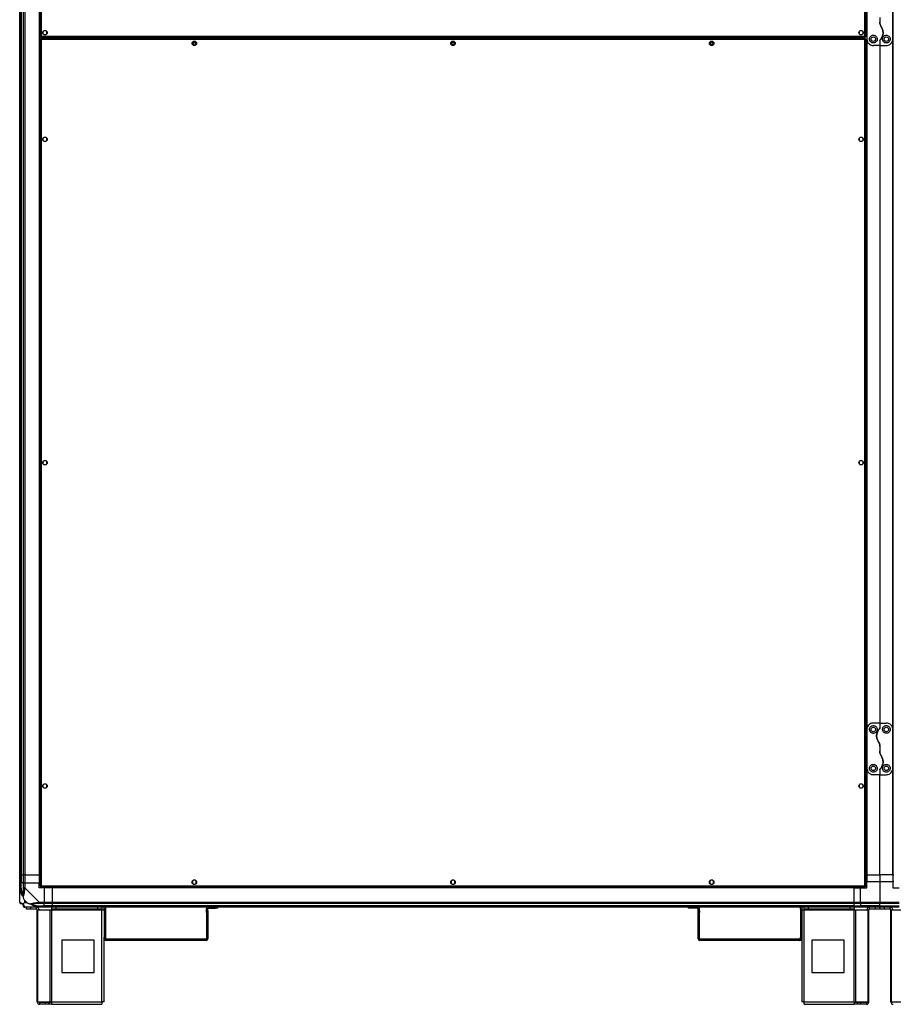
# Model space of a CAD drawing. Units: millimetres. Extents: x 680 to 14535, y 513 to 10474.
# Drawn here: x 4277 to 5627, y 3968 to 5491 of the extents above; entities that cross this region are included whole.
import ezdxf

# ---------------------------------------------------------------- set-up
doc = ezdxf.new("R2010")
doc.units = ezdxf.units.MM

msp = doc.modelspace()

# ---------------------------------------------------------------- linework, layer by layer
at = {"linetype": 'Continuous', "lineweight": 25}
for p, q in [((4276.5, 4168.4), (4276.5, 6818.4)), ((4278.5, 6818.4), (4278.5, 4168.4)), ((4278.8, 6818.4), (4278.8, 4168.4)), ((4282.3, 4168.4), (4282.3, 6818.4)), ((4284.3, 6818.4), (4284.3, 4168.4)), ((4306.5, 6818.4), (4306.5, 4168.4)), ((4306.9, 6818.4), (4306.9, 4168.4)), ((5586.2, 6818.4), (5586.2, 4168.4)), ((5626.9, 4168.4), (5626.9, 6818.4)), ((4308, 5522.4), (4308, 5464.4)), ((4309.8, 5521.6), (4309.8, 5465.2)), ((5583.2, 5465.2), (5583.2, 5521.6)), ((5585, 5464.4), (5585, 5522.4)), ((5586.5, 5520.9), (5586.5, 5460.9)), ((5626.5, 5460.9), (5626.5, 5520.9)), ((5606.5, 5494.5), (5606.5, 5487.3)), ((4312.5, 5472.7), (4312.5, 5469.1)), ((4317.3, 5473.9), (4313.7, 5473.9)), ((4313.7, 5467.9), (4317.3, 5467.9)), ((4318.5, 5469.1), (4318.5, 5472.7)), ((5574.5, 5472.7), (5574.5, 5469.1)), ((5579.3, 5473.9), (5575.7, 5473.9)), ((5575.7, 5467.9), (5579.3, 5467.9)), ((5580.5, 5469.1), (5580.5, 5472.7)), ((4308, 5464.4), (4309, 5464.4)), ((4308, 5460.9), (4308, 4150.9)), ((4308, 5460.9), (4309, 5460.9)), ((4309, 5463.4), (4309, 5464.4)), ((4309, 5463.4), (5584, 5463.4)), ((4309, 5461.9), (4309, 5460.9)), ((5584, 5461.9), (4309, 5461.9)), ((4309, 5460.9), (4309, 5460.9)), ((4309, 5460.9), (4309, 5460.9)), ((4309.8, 5465.2), (5583.2, 5465.2)), ((4309.8, 5460.1), (4309.8, 4151.7)), ((5583.2, 5460.1), (4309.8, 5460.1)), ((4326.5, 5461.9), (4326.5, 5463.4)), ((4327, 5461.9), (4327, 5463.4)), ((4328, 5461.9), (4328, 5463.4)), ((4328, 5463.4), (4328, 5462.6)), ((4328, 5462.6), (5565, 5462.6)), ((4328, 5461.9), (4328, 5462.6)), ((4543.5, 5456.2), (4543.5, 5452.6)), ((4548.3, 5457.4), (4544.7, 5457.4)), ((4544.7, 5451.4), (4548.3, 5451.4)), ((4549.5, 5452.6), (4549.5, 5456.2)), ((4943.5, 5456.2), (4943.5, 5452.6)), ((4948.3, 5457.4), (4944.7, 5457.4)), ((4944.7, 5451.4), (4948.3, 5451.4)), ((4949.5, 5452.6), (4949.5, 5456.2)), ((5343.5, 5456.2), (5343.5, 5452.6)), ((5348.3, 5457.4), (5344.7, 5457.4)), ((5344.7, 5451.4), (5348.3, 5451.4)), ((5349.5, 5452.6), (5349.5, 5456.2)), ((5565, 5461.9), (5565, 5463.4)), ((5565, 5462.6), (5565, 5463.4)), ((5565, 5462.6), (5565, 5461.9)), ((5566, 5461.9), (5566, 5463.4)), ((5566.5, 5461.9), (5566.5, 5463.4)), ((5583.2, 4151.7), (5583.2, 5460.1)), ((5584, 5463.4), (5584, 5464.4)), ((5585, 5464.4), (5584, 5464.4)), ((5584, 5461.9), (5584, 5460.9)), ((5584, 5460.9), (5584, 5460.9)), ((5584, 5460.9), (5584, 5460.9)), ((5585, 5460.9), (5584, 5460.9)), ((5585, 4150.9), (5585, 5460.9)), ((5586.5, 5460.9), (5586.5, 4393.4)), ((5606.5, 5450.9), (5596.5, 5450.9)), ((5606.5, 5458.6), (5606.5, 5450.9)), ((5606.5, 5450.9), (5616.5, 5450.9)), ((5606.5, 5450.9), (5606.5, 4403.4)), ((5626.5, 4393.4), (5626.5, 5460.9)), ((4312.5, 5307.7), (4312.5, 5304.1)), ((4317.3, 5308.9), (4313.7, 5308.9)), ((4313.7, 5302.9), (4317.3, 5302.9)), ((4318.5, 5304.1), (4318.5, 5307.7)), ((5574.5, 5307.7), (5574.5, 5304.1)), ((5579.3, 5308.9), (5575.7, 5308.9)), ((5575.7, 5302.9), (5579.3, 5302.9)), ((5580.5, 5304.1), (5580.5, 5307.7)), ((4312.5, 4807.7), (4312.5, 4804.1)), ((4317.3, 4808.9), (4313.7, 4808.9)), ((4313.7, 4802.9), (4317.3, 4802.9)), ((4318.5, 4804.1), (4318.5, 4807.7)), ((5574.5, 4807.7), (5574.5, 4804.1)), ((5579.3, 4808.9), (5575.7, 4808.9)), ((5575.7, 4802.9), (5579.3, 4802.9)), ((5580.5, 4804.1), (5580.5, 4807.7)), ((5606.5, 4403.4), (5596.5, 4403.4)), ((5606.5, 4403.4), (5606.5, 4395.8)), ((5606.5, 4403.4), (5616.5, 4403.4)), ((5586.5, 4393.4), (5586.5, 4333.4)), ((5626.5, 4333.4), (5626.5, 4393.4)), ((5606.5, 4367), (5606.5, 4359.8)), ((5586.5, 4333.4), (5586.5, 4168.4)), ((5606.5, 4331.1), (5606.5, 4323.4)), ((5626.5, 4168.4), (5626.5, 4333.4)), ((4317.3, 4308.9), (4313.7, 4308.9)), ((5579.3, 4308.9), (5575.7, 4308.9)), ((5606.5, 4323.4), (5596.5, 4323.4)), ((5606.5, 4323.4), (5616.5, 4323.4)), ((5606.5, 4168.4), (5606.5, 4323.4)), ((4312.5, 4307.7), (4312.5, 4304.1)), ((4313.7, 4302.9), (4317.3, 4302.9)), ((4318.5, 4304.1), (4318.5, 4307.7)), ((5574.5, 4307.7), (5574.5, 4304.1)), ((5575.7, 4302.9), (5579.3, 4302.9)), ((5580.5, 4304.1), (5580.5, 4307.7)), ((4278.5, 4168.4), (4276.5, 4168.4)), ((4276.5, 4156.4), (4276.5, 4168.4)), ((4276.5, 4148.4), (4276.5, 4156.4)), ((4276.5, 4156.4), (4278.5, 4156.4)), ((4278.5, 4168.4), (4278.8, 4168.4)), ((4278.5, 4168.4), (4278.5, 4156.4)), ((4278.5, 4156.4), (4278.5, 4148.4)), ((4278.8, 4156.4), (4278.5, 4156.4)), ((4278.8, 4168.4), (4282.3, 4168.4)), ((4278.8, 4168.4), (4278.8, 4156.4)), ((4278.8, 4146.7), (4278.8, 4156.4)), ((4282.3, 4156.4), (4278.8, 4156.4)), ((4284.3, 4168.4), (4282.3, 4168.4)), ((4282.3, 4156.4), (4282.3, 4168.4)), ((4282.3, 4148.4), (4282.3, 4156.4)), ((4282.3, 4156.4), (4284.3, 4156.4)), ((4284.3, 4168.4), (4306.5, 4168.4)), ((4284.3, 4168.4), (4284.3, 4156.4)), ((4284.3, 4156.4), (4284.3, 4148.4)), ((4284.3, 4156.4), (4306.5, 4156.4)), ((4306.9, 4168.4), (4306.5, 4168.4)), ((4306.5, 4168.4), (4306.5, 4156.4)), ((4306.5, 4148.4), (4306.5, 4156.4)), ((4308, 4168.4), (4306.9, 4168.4)), ((4543.5, 4159.2), (4543.5, 4155.6)), ((4548.3, 4160.4), (4544.7, 4160.4)), ((4549.5, 4155.6), (4549.5, 4159.2)), ((4943.5, 4159.2), (4943.5, 4155.6)), ((4948.3, 4160.4), (4944.7, 4160.4)), ((4949.5, 4155.6), (4949.5, 4159.2)), ((5343.5, 4159.2), (5343.5, 4155.6)), ((5348.3, 4160.4), (5344.7, 4160.4)), ((5349.5, 4155.6), (5349.5, 4159.2)), ((5586.2, 4168.4), (5585, 4168.4)), ((5586.5, 4158.4), (5585, 4158.4)), ((5586.5, 4168.4), (5586.2, 4168.4)), ((5586.5, 4168.4), (5606.5, 4168.4)), ((5586.5, 4168.4), (5586.5, 4158.4)), ((5586.5, 4148.4), (5586.5, 4158.4)), ((5586.5, 4158.4), (5606.5, 4158.4)), ((5626.5, 4168.4), (5606.5, 4168.4)), ((5606.5, 4168.4), (5606.5, 4158.4)), ((5606.5, 4158.4), (5606.5, 4126.2)), ((5606.5, 4158.4), (5626.5, 4158.4)), ((5626.5, 4168.4), (5626.9, 4168.4)), ((5626.5, 4168.4), (5626.5, 4158.4)), ((5626.5, 4158.4), (5626.5, 4148.4)), ((5628, 4158.4), (5626.5, 4158.4)), ((5626.9, 4168.4), (5628, 4168.4)), ((4276.5, 4126.2), (4276.5, 4148.4)), ((4284.3, 4148.4), (4306.5, 4126.2)), ((4314.5, 4148.4), (4306.5, 4148.4)), ((4308, 4150.9), (4309, 4150.9)), ((4309, 4151), (4309, 4150.9)), ((4309, 4150.9), (4309, 4150.9)), ((4309, 4149.9), (4309, 4150.9)), ((4309, 4149.9), (5584, 4149.9)), ((4309.8, 4151.7), (5583.2, 4151.7)), ((4314.5, 4148.4), (4314.5, 4126.2)), ((4326.5, 4148.4), (4314.5, 4148.4)), ((4326.5, 4148.8), (4326.5, 4149.9)), ((5566.5, 4148.8), (4326.5, 4148.8)), ((4326.5, 4148.4), (4326.5, 4148.8)), ((5566.5, 4148.4), (4326.5, 4148.4)), ((4326.5, 4148.4), (4326.5, 4126.2)), ((4544.7, 4154.4), (4548.3, 4154.4)), ((4944.7, 4154.4), (4948.3, 4154.4)), ((5344.7, 4154.4), (5348.3, 4154.4)), ((5566.5, 4148.8), (5566.5, 4149.9)), ((5566.5, 4148.4), (5566.5, 4148.8)), ((5566.5, 4148.4), (5566.5, 4126.2)), ((5566.5, 4148.4), (5576.5, 4148.4)), ((5576.5, 4149.9), (5576.5, 4148.4)), ((5576.5, 4126.2), (5576.5, 4148.4)), ((5576.5, 4148.4), (5586.5, 4148.4)), ((5584, 4151), (5584, 4150.9)), ((5584, 4150.9), (5584, 4150.9)), ((5584, 4149.9), (5584, 4150.9)), ((5585, 4150.9), (5584, 4150.9)), ((5626.5, 4148.4), (5636.5, 4148.4)), ((4276.5, 4136.6), (4276.9, 4136.9)), ((4283.7, 4129.3), (4283.7, 4125.6)), ((4287.4, 4125.6), (4283.7, 4129.3)), ((4306.5, 4126.2), (4314.5, 4126.2)), ((4314.5, 4126.2), (4314.5, 4124.2)), ((4314.5, 4126.2), (4326.5, 4126.2)), ((4326.5, 4126.2), (5566.5, 4126.2)), ((4326.5, 4124.2), (4326.5, 4126.2)), ((5566.5, 4126.2), (5566.5, 4124.2)), ((5566.5, 4126.2), (5576.5, 4126.2)), ((5576.5, 4126.2), (5606.5, 4126.2)), ((5576.5, 4124.2), (5576.5, 4126.2)), ((5606.5, 4126.2), (5636.5, 4126.2)), ((5606.5, 4124.2), (5606.5, 4126.2)), ((4283.7, 4125.6), (4287.4, 4125.6)), ((4306.5, 4118.4), (4284.3, 4118.4)), ((4287, 4115.4), (4287, 4118.4)), ((4293.4, 4115.4), (4287, 4115.4)), ((4293.4, 4118.4), (4293.4, 4115.4)), ((4302.7, 4115.4), (4293.4, 4115.4)), ((4302.7, 4115.4), (4302.7, 4118.4)), ((4303.5, 3972.2), (4303.5, 4114.6)), ((4303.5, 4114.6), (4304.6, 4114.6)), ((4304.6, 3972.2), (4304.6, 4114.6)), ((4304.6, 4114.6), (4323.4, 4114.6)), ((4304.7, 4120.7), (4314.5, 4120.7)), ((4314.5, 4124.2), (4306.5, 4124.2)), ((4306.5, 4120.4), (4314.5, 4120.4)), ((4314.5, 4118.4), (4306.5, 4118.4)), ((4314.5, 4120.7), (4314.5, 4124.2)), ((4326.5, 4124.2), (4314.5, 4124.2)), ((4314.5, 4120.4), (4314.5, 4120.7)), ((4326.5, 4120.7), (4314.5, 4120.7)), ((4314.5, 4120.4), (4314.5, 4118.4)), ((4314.5, 4120.4), (4326.5, 4120.4)), ((4326.5, 4118.4), (4314.5, 4118.4)), ((4323.4, 3972.2), (4323.4, 4114.6)), ((4323.4, 4114.6), (4326.1, 4114.6)), ((4326.1, 4115.4), (4326.1, 4118.4)), ((4332.4, 4115.4), (4326.1, 4115.4)), ((4326.1, 4115.4), (4326.1, 4114.6)), ((4326.1, 4114.6), (4403.5, 4114.6)), ((4326.1, 3972.2), (4326.1, 4114.6)), ((5566.5, 4124.2), (4326.5, 4124.2)), ((4326.5, 4124.2), (4326.5, 4120.7)), ((5566.5, 4120.7), (4326.5, 4120.7)), ((4326.5, 4120.7), (4326.5, 4120.4)), ((4326.5, 4120.4), (5566.5, 4120.4)), ((4326.5, 4118.4), (4326.5, 4120.4)), ((5566.5, 4118.4), (4326.5, 4118.4)), ((4332.4, 4118.4), (4332.4, 4115.4)), ((4397.1, 4115.4), (4332.4, 4115.4)), ((4397.1, 4115.4), (4397.1, 4118.4)), ((4403.5, 4115.4), (4397.1, 4115.4)), ((4403.5, 4118.4), (4403.5, 4115.4)), ((4403.5, 4114.6), (4403.5, 4115.4)), ((4403.5, 3972.2), (4403.5, 4114.6)), ((4403.5, 4114.6), (4407.3, 4114.6)), ((4407.3, 4115.6), (4407.3, 4118.4)), ((4409.3, 4115.6), (4407.3, 4115.6)), ((4407.3, 4115.6), (4407.3, 4072.5)), ((4409.3, 4118.4), (4409.3, 4115.6)), ((4409.3, 4115.6), (4409.3, 4072.5)), ((4567.3, 4116.2), (4565.3, 4116.2)), ((4565.3, 4113), (4565.3, 4116.2)), ((4565.3, 4113), (4567.3, 4113)), ((4565.3, 4110.2), (4565.3, 4113)), ((4567.3, 4113), (4567.3, 4116.2)), ((4567.3, 4113), (4567.3, 4110.2)), ((4568, 4118.4), (4568, 4116.9)), ((4568, 4116.9), (4579.4, 4116.9)), ((4579.4, 4116.9), (4579.4, 4118.4)), ((4582.3, 4116.9), (4579.4, 4116.9)), ((4582.3, 4118.4), (4582.3, 4116.9)), ((5310.7, 4116.9), (5310.7, 4118.4)), ((5313.6, 4116.9), (5310.7, 4116.9)), ((5313.6, 4118.4), (5313.6, 4116.9)), ((5325, 4116.9), (5313.6, 4116.9)), ((5325, 4116.9), (5325, 4118.4)), ((5327.7, 4116.2), (5325.7, 4116.2)), ((5325.7, 4113), (5325.7, 4116.2)), ((5325.7, 4113), (5327.7, 4113)), ((5325.7, 4110.2), (5325.7, 4113)), ((5327.7, 4113), (5327.7, 4116.2)), ((5327.7, 4113), (5327.7, 4110.2)), ((5483.7, 4115.6), (5483.7, 4118.4)), ((5483.7, 4115.6), (5483.7, 4072.5)), ((5485.7, 4115.6), (5483.7, 4115.6)), ((5485.7, 4118.4), (5485.7, 4115.6)), ((5485.7, 4115.6), (5485.7, 4072.5)), ((5485.7, 4114.6), (5489.5, 4114.6)), ((5489.5, 4115.4), (5489.5, 4118.4)), ((5495.9, 4115.4), (5489.5, 4115.4)), ((5489.5, 4115.4), (5489.5, 4114.6)), ((5489.5, 4114.6), (5566.9, 4114.6)), ((5489.5, 3972.2), (5489.5, 4114.6)), ((5495.9, 4118.4), (5495.9, 4115.4)), ((5560.6, 4115.4), (5495.9, 4115.4)), ((5560.6, 4115.4), (5560.6, 4118.4)), ((5566.9, 4115.4), (5560.6, 4115.4)), ((5566.5, 4124.2), (5566.5, 4120.7)), ((5576.5, 4124.2), (5566.5, 4124.2)), ((5566.5, 4120.7), (5566.5, 4120.4)), ((5566.5, 4120.7), (5576.5, 4120.7)), ((5566.5, 4120.4), (5566.5, 4118.4)), ((5566.5, 4120.4), (5576.5, 4120.4)), ((5576.5, 4118.4), (5566.5, 4118.4)), ((5566.9, 4118.4), (5566.9, 4115.4)), ((5566.9, 4114.6), (5566.9, 4115.4)), ((5566.9, 3972.2), (5566.9, 4114.6)), ((5566.9, 4114.6), (5569.6, 4114.6)), ((5569.6, 3972.2), (5569.6, 4114.6)), ((5569.6, 4114.6), (5588.4, 4114.6)), ((5606.5, 4124.2), (5576.5, 4124.2)), ((5576.5, 4124.2), (5576.5, 4120.7)), ((5606.5, 4120.7), (5576.5, 4120.7)), ((5576.5, 4120.7), (5576.5, 4120.4)), ((5576.5, 4120.4), (5606.5, 4120.4)), ((5576.5, 4118.4), (5576.5, 4120.4)), ((5606.5, 4118.4), (5576.5, 4118.4)), ((5588.4, 3972.2), (5588.4, 4114.6)), ((5588.4, 4114.6), (5589.5, 4114.6)), ((5589.5, 3972.2), (5589.5, 4114.6)), ((5590.3, 4115.4), (5590.3, 4118.4)), ((5599.6, 4115.4), (5590.3, 4115.4)), ((5599.6, 4115.4), (5599.6, 4118.4)), ((5606, 4115.4), (5599.6, 4115.4)), ((5606, 4118.4), (5606, 4115.4)), ((5636.5, 4124.2), (5606.5, 4124.2)), ((5606.5, 4120.7), (5606.5, 4124.2)), ((5606.5, 4120.7), (5636.5, 4120.7)), ((5606.5, 4120.4), (5606.5, 4120.7)), ((5606.5, 4120.4), (5636.5, 4120.4)), ((5606.5, 4118.4), (5606.5, 4120.4)), ((5636.5, 4118.4), (5606.5, 4118.4)), ((5607, 4115.4), (5607, 4118.4)), ((5613.4, 4115.4), (5607, 4115.4)), ((5613.4, 4118.4), (5613.4, 4115.4)), ((5622.7, 4115.4), (5613.4, 4115.4)), ((5622.7, 4115.4), (5622.7, 4118.4)), ((5623.5, 3972.2), (5623.5, 4114.6)), ((5623.5, 4114.6), (5624.6, 4114.6)), ((5624.6, 3972.2), (5624.6, 4114.6)), ((5624.6, 4114.6), (5643.4, 4114.6)), ((4567.3, 4110.2), (4565.3, 4110.2)), ((4565.3, 4110.2), (4565.3, 4100.2)), ((4567.3, 4100.2), (4565.3, 4100.2)), ((4565.3, 4100.2), (4565.3, 4069.6)), ((4567.3, 4110.2), (4567.3, 4100.2)), ((4567.3, 4100.2), (4567.3, 4069.6)), ((5327.7, 4110.2), (5325.7, 4110.2)), ((5325.7, 4100.2), (5325.7, 4110.2)), ((5325.7, 4100.2), (5327.7, 4100.2)), ((5325.7, 4069.6), (5325.7, 4100.2)), ((5327.7, 4100.2), (5327.7, 4110.2)), ((5327.7, 4069.6), (5327.7, 4100.2)), ((4391.7, 4067.4), (4341.7, 4067.4)), ((4341.7, 4067.4), (4341.7, 4017.4)), ((4391.7, 4017.4), (4391.7, 4067.4)), ((4407.3, 4072.5), (4409.3, 4072.5)), ((4407.3, 4069.6), (4407.3, 4072.5)), ((4409.3, 4069.6), (4407.3, 4069.6)), ((4407.3, 3972.4), (4407.3, 4069.6)), ((4409.3, 4072.5), (4409.3, 4069.6)), ((4410, 4066.9), (4410, 4068.9)), ((4564.6, 4068.9), (4410, 4068.9)), ((4564.6, 4066.9), (4410, 4066.9)), ((4564.6, 4068.9), (4564.6, 4066.9)), ((4567.3, 4069.6), (4565.3, 4069.6)), ((5327.7, 4069.6), (5325.7, 4069.6)), ((5328.4, 4066.9), (5328.4, 4068.9)), ((5483, 4068.9), (5328.4, 4068.9)), ((5483, 4066.9), (5328.4, 4066.9)), ((5483, 4068.9), (5483, 4066.9)), ((5483.7, 4072.5), (5485.7, 4072.5)), ((5483.7, 4069.6), (5483.7, 4072.5)), ((5485.7, 4069.6), (5483.7, 4069.6)), ((5485.7, 4072.5), (5485.7, 4069.6)), ((5485.7, 4069.6), (5485.7, 3972.4)), ((5501.3, 4067.4), (5501.3, 4017.4)), ((5551.3, 4067.4), (5501.3, 4067.4)), ((5551.3, 4017.4), (5551.3, 4067.4)), ((4341.7, 4017.4), (4391.7, 4017.4)), ((5501.3, 4017.4), (5551.3, 4017.4)), ((4303.5, 3972.2), (4304.6, 3972.2)), ((4304.6, 3972.2), (4323.4, 3972.2)), ((4307.3, 3971.4), (4307.3, 3968.4)), ((4316.6, 3971.4), (4307.3, 3971.4)), ((4316.6, 3968.4), (4307.3, 3968.4)), ((4316.6, 3968.4), (4316.6, 3971.4)), ((4321, 3971.4), (4316.6, 3971.4)), ((4321, 3968.4), (4316.6, 3968.4)), ((4321, 3971.4), (4321, 3968.4)), ((4321.7, 3971.4), (4321, 3971.4)), ((4321.7, 3968.4), (4321, 3968.4)), ((4321.7, 3971.4), (4321.7, 3968.4)), ((4326.1, 3971.4), (4321.7, 3971.4)), ((4326.1, 3968.4), (4321.7, 3968.4)), ((4323.4, 3972.2), (4326.1, 3972.2)), ((4326.1, 3972.2), (4403.5, 3972.2)), ((4326.1, 3968.4), (4326.1, 3972.2)), ((4326.1, 3968.4), (4403.3, 3968.4)), ((5489.5, 3972.2), (5566.9, 3972.2)), ((5489.7, 3968.4), (5566.9, 3968.4)), ((5566.9, 3972.2), (5566.9, 3968.4)), ((5566.9, 3972.2), (5569.6, 3972.2)), ((5571.3, 3971.4), (5566.9, 3971.4)), ((5571.3, 3968.4), (5566.9, 3968.4)), ((5569.6, 3972.2), (5588.4, 3972.2)), ((5571.3, 3971.4), (5571.3, 3968.4)), ((5572, 3971.4), (5571.3, 3971.4)), ((5572, 3968.4), (5571.3, 3968.4)), ((5572, 3971.4), (5572, 3968.4)), ((5576.4, 3971.4), (5572, 3971.4)), ((5576.4, 3968.4), (5572, 3968.4)), ((5576.4, 3971.4), (5576.4, 3968.4)), ((5585.7, 3971.4), (5576.4, 3971.4)), ((5585.7, 3968.4), (5576.4, 3968.4)), ((5585.7, 3971.4), (5585.7, 3968.4)), ((5588.4, 3972.2), (5589.5, 3972.2)), ((5623.5, 3972.2), (5624.6, 3972.2)), ((5624.6, 3972.2), (5643.4, 3972.2))]:
    msp.add_line(p, q, dxfattribs=at)
at = {"linetype": 'Continuous', "lineweight": 25, "flags": 128}
for points in [[(4278.8, 4146.7), (4278.4, 4146.6), (4278.1, 4146.5), (4277.8, 4146.5), (4277.5, 4146.4), (4277.3, 4146.3), (4277.1, 4146.3), (4276.9, 4146.3), (4276.8, 4146.3)], [(4304.3, 4118.8), (4304.4, 4118.8), (4304.4, 4119), (4304.4, 4119.2), (4304.5, 4119.4), (4304.5, 4119.7), (4304.6, 4120), (4304.7, 4120.3), (4304.7, 4120.7)]]:
    msp.add_lwpolyline(points, dxfattribs=at)
at = {"linetype": 'Continuous', "lineweight": 25}
for centre, radius in [((4315.5, 5470.9), 3.5), ((5577.5, 5470.9), 3.5), ((4546.5, 5454.4), 3.5), ((4546.5, 5454.4), 1.75), ((4946.5, 5454.4), 3.5), ((4946.5, 5454.4), 1.75), ((5346.5, 5454.4), 3.5), ((5346.5, 5454.4), 1.75), ((5596.5, 5460.9), 3.5), ((5616.5, 5460.9), 3.5), ((4315.5, 5305.9), 3.5), ((5577.5, 5305.9), 3.5), ((4315.5, 4805.9), 3.5), ((5577.5, 4805.9), 3.5), ((5596.5, 4393.4), 3.5), ((5616.5, 4393.4), 3.5), ((5596.5, 4333.4), 3.5), ((5616.5, 4333.4), 3.5), ((4315.5, 4305.9), 3.5), ((5577.5, 4305.9), 3.5), ((4546.5, 4157.4), 3.5), ((4946.5, 4157.4), 3.5), ((5346.5, 4157.4), 3.5)]:
    msp.add_circle(centre, radius, dxfattribs=at)
for centre, radius, start, end in [((4283.5, 4148.4), 2.19, 234.0017, 278.4417), ((4278.8, 4126.1), 1.97, 190.6391, 269.5566), ((4278.8, 4120.7), 3.5, 25.6402, 45.8133), ((4284.2, 4120.7), 1.97, 180.4454, 259.355), ((4302.7, 4114.6), 3.8, 0, 90), ((4302.7, 4114.6), 0.8, 0, 90), ((4306.5, 4125.5), 2.19, 171.5513, 216.0043), ((4568, 4116.2), 2.71, 125.3634, 180), ((4568, 4116.2), 0.71, 90, 180), ((5325, 4116.2), 0.71, 0, 90), ((5325, 4116.2), 2.71, 0, 54.6366), ((5590.3, 4114.6), 3.8, 90, 180), ((5590.3, 4114.6), 0.8, 90, 180), ((5622.7, 4114.6), 3.8, 0, 90), ((5622.7, 4114.6), 0.8, 0, 90), ((4410, 4069.6), 2.71, 180, 270), ((4410, 4069.6), 0.71, 180, 270), ((4564.6, 4069.6), 2.71, 270, 0), ((4564.6, 4069.6), 0.71, 270, 0), ((5328.4, 4069.6), 2.71, 180, 270), ((5328.4, 4069.6), 0.71, 180, 270), ((5483, 4069.6), 2.71, 270, 0), ((5483, 4069.6), 0.71, 270, 0), ((4307.3, 3972.2), 3.8, 180, 270), ((4307.3, 3972.2), 0.8, 180, 270), ((5585.7, 3972.2), 3.8, 270, 0), ((5585.7, 3972.2), 0.8, 270, 0), ((5627.3, 3972.2), 3.8, 180, 270), ((5627.3, 3972.2), 0.8, 180, 270)]:
    msp.add_arc(centre, radius, start, end, dxfattribs=at)
for points, knots in [([(5609, 5479), (5608.6, 5479.7), (5607.7, 5481.2), (5606.7, 5484), (5606.6, 5486.1), (5606.5, 5487.3)], [0, 0, 0, 0, 0.282869, 0.57376, 1, 1, 1, 1]), ([(5606.5, 5487.3), (5606.5, 5486.5), (5606.6, 5484.8), (5607.4, 5481.9), (5608.4, 5480.1), (5609, 5479)], [0, 0, 0, 0, 0.282552, 0.573504, 1, 1, 1, 1]), ([(5596.5, 5454.9), (5597.1, 5455), (5598.3, 5455.1), (5599.9, 5455.9), (5601.3, 5457.2), (5602.3, 5458.9), (5602.6, 5461), (5602.2, 5463.3), (5600.9, 5465.2), (5599.2, 5466.4), (5597.2, 5467), (5595.2, 5466.9), (5593.4, 5466.2), (5591.9, 5465), (5590.9, 5463.3), (5590.4, 5461.3), (5590.6, 5459.2), (5591.6, 5457.2), (5593.2, 5455.8), (5595, 5455), (5596, 5455), (5596.5, 5454.9)], [0, 0, 0, 0, 0.045379, 0.090641, 0.138874, 0.194045, 0.25545, 0.318867, 0.379119, 0.434001, 0.484488, 0.532571, 0.580069, 0.628561, 0.679545, 0.734413, 0.793927, 0.857015, 0.919263, 0.965817, 1, 1, 1, 1]), ([(5609, 5479), (5609.2, 5478.7), (5609.9, 5477.6), (5610.7, 5475.7), (5611.3, 5473.3), (5611.6, 5470.9), (5611.4, 5468.4), (5610.8, 5465.9), (5609.9, 5463.7), (5608.6, 5461.7), (5607.6, 5460.5), (5607.1, 5460)], [0, 0, 0, 0, 0.056556, 0.173268, 0.290003, 0.408358, 0.526737, 0.651429, 0.776142, 0.888072, 1, 1, 1, 1]), ([(5607.1, 5460), (5607.6, 5460.6), (5608.7, 5461.7), (5609.9, 5463.8), (5610.9, 5466.2), (5611.5, 5468.9), (5611.6, 5471.6), (5611.1, 5474.3), (5610.3, 5476.8), (5609.4, 5478.3), (5609, 5479)], [0, 0, 0, 0, 0.11412, 0.228261, 0.36198, 0.495662, 0.62848, 0.761243, 0.880629, 1, 1, 1, 1]), ([(5616.5, 5466.9), (5615.9, 5466.9), (5614.6, 5466.7), (5612.9, 5465.8), (5611.5, 5464.4), (5610.6, 5462.7), (5610.4, 5460.6), (5610.9, 5458.5), (5612.1, 5456.6), (5614, 5455.3), (5616, 5454.8), (5617.9, 5455), (5619.6, 5455.7), (5621, 5456.8), (5622.1, 5458.4), (5622.6, 5460.5), (5622.4, 5462.7), (5621.3, 5464.7), (5619.6, 5466.2), (5617.9, 5466.8), (5616.9, 5466.9), (5616.5, 5466.9)], [0, 0, 0, 0, 0.04812, 0.096197, 0.145357, 0.197505, 0.253906, 0.314886, 0.37837, 0.438857, 0.490937, 0.535786, 0.579161, 0.62605, 0.679409, 0.739515, 0.802959, 0.864379, 0.920618, 0.972039, 1, 1, 1, 1]), ([(4309.8, 5465.2), (4309.6, 5465.2), (4309.2, 5465), (4308.6, 5464.9), (4308.2, 5464.7), (4308, 5464.6), (4308, 5464.5), (4308, 5464.4)], [0, 0, 0, 0, 0.22295, 0.445928, 0.668893, 0.891858, 1, 1, 1, 1]), ([(4308, 5460.9), (4308, 5460.9), (4308.1, 5460.7), (4308.4, 5460.6), (4308.9, 5460.4), (4309.4, 5460.2), (4309.7, 5460.2), (4309.8, 5460.1)], [0, 0, 0, 0, 0.2229411, 0.4459037, 0.6688652, 0.8918387, 1, 1, 1, 1]), ([(4309, 5463.4), (4309.1, 5463.4), (4309.2, 5463.5), (4309.4, 5463.8), (4309.5, 5464.3), (4309.7, 5464.8), (4309.8, 5465.1), (4309.8, 5465.2)], [0, 0, 0, 0, 0.222947, 0.445952, 0.668901, 0.891869, 1, 1, 1, 1]), ([(4309, 5464.4), (4309.1, 5464.4), (4309.2, 5464.5), (4309.4, 5464.7), (4309.6, 5464.9), (4309.7, 5465.1), (4309.8, 5465.2)], [0, 0, 0, 0, 0.2753695, 0.5294326, 0.7834388, 1, 1, 1, 1]), ([(4309.8, 5465.2), (4309.7, 5465.2), (4309.5, 5465), (4309.2, 5464.8), (4309, 5464.6), (4309, 5464.5), (4309, 5464.4)], [0, 0, 0, 0, 0.275356, 0.529434, 0.783382, 1, 1, 1, 1]), ([(4309.8, 5460.1), (4309.7, 5460.3), (4309.6, 5460.8), (4309.5, 5461.3), (4309.3, 5461.7), (4309.1, 5461.9), (4309, 5461.9), (4309, 5461.9)], [0, 0, 0, 0, 0.2230029, 0.44593, 0.6688887, 0.8918605, 1, 1, 1, 1]), ([(4309.8, 5460.1), (4309.7, 5460.2), (4309.6, 5460.5), (4309.4, 5460.7), (4309.2, 5460.9), (4309.1, 5460.9), (4309, 5460.9)], [0, 0, 0, 0, 0.275388, 0.529446, 0.783416, 1, 1, 1, 1]), ([(4309, 5460.9), (4309, 5460.8), (4309, 5460.7), (4309.3, 5460.5), (4309.5, 5460.3), (4309.7, 5460.2), (4309.8, 5460.1)], [0, 0, 0, 0, 0.275315, 0.529361, 0.783381, 1, 1, 1, 1]), ([(5583.2, 5465.2), (5583.3, 5465), (5583.4, 5464.6), (5583.6, 5464), (5583.7, 5463.6), (5583.9, 5463.4), (5584, 5463.4), (5584, 5463.4)], [0, 0, 0, 0, 0.2229375, 0.445871, 0.668892, 0.8918492, 1, 1, 1, 1]), ([(5583.2, 5465.2), (5583.3, 5465.1), (5583.4, 5464.9), (5583.6, 5464.6), (5583.8, 5464.5), (5583.9, 5464.4), (5584, 5464.4)], [0, 0, 0, 0, 0.27527, 0.529361, 0.783365, 1, 1, 1, 1]), ([(5585, 5464.4), (5585, 5464.5), (5584.9, 5464.6), (5584.6, 5464.8), (5584.1, 5465), (5583.6, 5465.1), (5583.3, 5465.2), (5583.2, 5465.2)], [0, 0, 0, 0, 0.222953, 0.445924, 0.668894, 0.891876, 1, 1, 1, 1]), ([(5584, 5464.4), (5584, 5464.5), (5584, 5464.6), (5583.8, 5464.9), (5583.5, 5465), (5583.3, 5465.2), (5583.2, 5465.2)], [0, 0, 0, 0, 0.275348, 0.529425, 0.783475, 1, 1, 1, 1]), ([(5584, 5461.9), (5583.9, 5461.9), (5583.8, 5461.9), (5583.6, 5461.5), (5583.5, 5461), (5583.3, 5460.5), (5583.2, 5460.2), (5583.2, 5460.1)], [0, 0, 0, 0, 0.222935, 0.445922, 0.668849, 0.891804, 1, 1, 1, 1]), ([(5583.2, 5460.1), (5583.4, 5460.2), (5583.8, 5460.3), (5584.4, 5460.5), (5584.8, 5460.7), (5585, 5460.8), (5585, 5460.9), (5585, 5460.9)], [0, 0, 0, 0, 0.222951, 0.445927, 0.668889, 0.891859, 1, 1, 1, 1]), ([(5583.2, 5460.1), (5583.3, 5460.2), (5583.5, 5460.3), (5583.8, 5460.5), (5584, 5460.7), (5584, 5460.9), (5584, 5460.9)], [0, 0, 0, 0, 0.275394, 0.529459, 0.783394, 1, 1, 1, 1]), ([(5584, 5460.9), (5583.9, 5460.9), (5583.8, 5460.9), (5583.6, 5460.7), (5583.4, 5460.4), (5583.3, 5460.2), (5583.2, 5460.1)], [0, 0, 0, 0, 0.275354, 0.529383, 0.783333, 1, 1, 1, 1]), ([(5586.5, 5460.9), (5586.5, 5460.3), (5586.6, 5459), (5587.2, 5457.2), (5588, 5455.5), (5589.5, 5453.7), (5591.6, 5452), (5594.2, 5451.1), (5595.9, 5451), (5596.5, 5450.9)], [0, 0, 0, 0, 0.125587, 0.251203, 0.376808, 0.502363, 0.711139, 0.886602, 1, 1, 1, 1]), ([(5606.5, 5458.6), (5606.5, 5458.8), (5606.6, 5459.3), (5606.9, 5459.8), (5607.1, 5460)], [0, 0, 0, 0, 0.4860455, 1, 1, 1, 1]), ([(5607.1, 5460), (5606.9, 5459.8), (5606.6, 5459.4), (5606.5, 5458.9), (5606.5, 5458.6), (5606.5, 5458.6)], [0, 0, 0, 0, 0.4470519, 0.8928666, 1, 1, 1, 1]), ([(5616.5, 5450.9), (5617.5, 5451), (5619.4, 5451.2), (5622.1, 5452.5), (5624.4, 5454.5), (5625.7, 5456.8), (5626.4, 5459.1), (5626.5, 5460.3), (5626.5, 5460.9)], [0, 0, 0, 0, 0.172881, 0.345157, 0.531981, 0.752764, 0.876389, 1, 1, 1, 1]), ([(5596.5, 4403.4), (5595.5, 4403.3), (5593.6, 4403.2), (5590.9, 4401.9), (5588.6, 4399.9), (5587.3, 4397.6), (5586.6, 4395.3), (5586.5, 4394), (5586.5, 4393.4)], [0, 0, 0, 0, 0.172878, 0.345159, 0.53198, 0.752753, 0.876389, 1, 1, 1, 1]), ([(5626.5, 4393.4), (5626.5, 4394.1), (5626.4, 4395.3), (5625.8, 4397.1), (5625, 4398.8), (5623.6, 4400.7), (5621.4, 4402.3), (5618.8, 4403.3), (5617.1, 4403.4), (5616.5, 4403.4)], [0, 0, 0, 0, 0.125586, 0.251202, 0.376806, 0.502361, 0.711145, 0.886602, 1, 1, 1, 1]), ([(5596.5, 4387.4), (5597.1, 4387.5), (5598.4, 4387.6), (5600.1, 4388.5), (5601.5, 4389.9), (5602.4, 4391.7), (5602.6, 4393.7), (5602.1, 4395.8), (5600.9, 4397.7), (5599, 4399), (5597, 4399.5), (5595.1, 4399.3), (5593.4, 4398.7), (5592, 4397.6), (5590.9, 4395.9), (5590.4, 4393.9), (5590.6, 4391.6), (5591.7, 4389.6), (5593.4, 4388.2), (5595.1, 4387.5), (5596.1, 4387.4), (5596.5, 4387.4)], [0, 0, 0, 0, 0.0481191, 0.0962007, 0.145356, 0.1975041, 0.2539047, 0.3148847, 0.3783694, 0.4388586, 0.4909382, 0.5357863, 0.5791621, 0.6260515, 0.6794103, 0.7395119, 0.8029607, 0.8643823, 0.9206198, 0.9720386, 1, 1, 1, 1]), ([(5605.9, 4394.4), (5605.4, 4393.8), (5604.4, 4392.6), (5603.1, 4390.6), (5602.1, 4388.2), (5601.5, 4385.5), (5601.5, 4382.7), (5601.9, 4380), (5602.7, 4377.5), (5603.6, 4376.1), (5604, 4375.3)], [0, 0, 0, 0, 0.114122, 0.228263, 0.361982, 0.495663, 0.628471, 0.761233, 0.88063, 1, 1, 1, 1]), ([(5604, 4375.3), (5603.8, 4375.7), (5603.1, 4376.7), (5602.3, 4378.6), (5601.7, 4381), (5601.4, 4383.5), (5601.6, 4386), (5602.2, 4388.4), (5603.1, 4390.7), (5604.4, 4392.7), (5605.4, 4393.8), (5605.9, 4394.4)], [0, 0, 0, 0, 0.056565, 0.173276, 0.290012, 0.408356, 0.526735, 0.651428, 0.776139, 0.888079, 1, 1, 1, 1]), ([(5605.9, 4394.4), (5606.1, 4394.6), (5606.4, 4394.9), (5606.5, 4395.4), (5606.5, 4395.7), (5606.5, 4395.8)], [0, 0, 0, 0, 0.447055, 0.892865, 1, 1, 1, 1]), ([(5606.5, 4395.8), (5606.5, 4395.5), (5606.4, 4395), (5606.1, 4394.6), (5605.9, 4394.4)], [0, 0, 0, 0, 0.4860568, 1, 1, 1, 1]), ([(5616.5, 4399.4), (5615.9, 4399.4), (5614.7, 4399.3), (5613.1, 4398.4), (5611.7, 4397.2), (5610.7, 4395.5), (5610.4, 4393.3), (5610.8, 4391.1), (5612.1, 4389.2), (5613.9, 4387.9), (5615.8, 4387.4), (5617.8, 4387.5), (5619.6, 4388.2), (5621.1, 4389.4), (5622.1, 4391), (5622.6, 4393), (5622.4, 4395.1), (5621.4, 4397.2), (5619.8, 4398.6), (5618, 4399.3), (5617, 4399.4), (5616.5, 4399.4)], [0, 0, 0, 0, 0.0453788, 0.0906388, 0.138875, 0.1940458, 0.2554462, 0.318863, 0.3791145, 0.4339974, 0.4844857, 0.5325689, 0.580067, 0.6285591, 0.6795479, 0.7344105, 0.793925, 0.8570173, 0.9192619, 0.9658171, 1, 1, 1, 1]), ([(5606.5, 4367), (5606.5, 4367.9), (5606.4, 4369.6), (5605.7, 4372.4), (5604.6, 4374.2), (5604, 4375.3)], [0, 0, 0, 0, 0.282552, 0.573504, 1, 1, 1, 1]), ([(5604, 4375.3), (5604.4, 4374.6), (5605.3, 4373.2), (5606.3, 4370.4), (5606.4, 4368.3), (5606.5, 4367)], [0, 0, 0, 0, 0.2828691, 0.5737598, 1, 1, 1, 1]), ([(5609, 4351.5), (5608.6, 4352.2), (5607.7, 4353.7), (5606.7, 4356.5), (5606.6, 4358.6), (5606.5, 4359.8)], [0, 0, 0, 0, 0.282886, 0.573744, 1, 1, 1, 1]), ([(5606.5, 4359.8), (5606.5, 4359), (5606.6, 4357.3), (5607.4, 4354.4), (5608.4, 4352.6), (5609, 4351.5)], [0, 0, 0, 0, 0.282545, 0.57349, 1, 1, 1, 1]), ([(5596.5, 4327.4), (5597.1, 4327.5), (5598.3, 4327.6), (5599.9, 4328.4), (5601.3, 4329.7), (5602.3, 4331.4), (5602.6, 4333.5), (5602.2, 4335.8), (5600.9, 4337.7), (5599.2, 4338.9), (5597.2, 4339.5), (5595.2, 4339.4), (5593.4, 4338.7), (5591.9, 4337.5), (5590.9, 4335.8), (5590.4, 4333.8), (5590.6, 4331.7), (5591.6, 4329.7), (5593.2, 4328.3), (5595, 4327.5), (5596, 4327.5), (5596.5, 4327.4)], [0, 0, 0, 0, 0.045379, 0.090641, 0.138874, 0.194044, 0.25545, 0.318867, 0.379119, 0.434001, 0.484488, 0.532571, 0.580071, 0.628563, 0.679547, 0.734415, 0.793929, 0.857017, 0.919261, 0.965817, 1, 1, 1, 1]), ([(5609, 4351.5), (5609.2, 4351.2), (5609.9, 4350.1), (5610.7, 4348.2), (5611.3, 4345.8), (5611.6, 4343.4), (5611.4, 4340.9), (5610.8, 4338.4), (5609.9, 4336.2), (5608.6, 4334.2), (5607.6, 4333), (5607.1, 4332.5)], [0, 0, 0, 0, 0.056556, 0.17327, 0.290006, 0.408351, 0.526741, 0.651425, 0.776147, 0.888079, 1, 1, 1, 1]), ([(5607.1, 4332.5), (5607.6, 4333.1), (5608.7, 4334.2), (5609.9, 4336.3), (5610.9, 4338.7), (5611.5, 4341.4), (5611.6, 4344.1), (5611.1, 4346.8), (5610.3, 4349.3), (5609.4, 4350.8), (5609, 4351.5)], [0, 0, 0, 0, 0.1141215, 0.2282544, 0.3619748, 0.4956676, 0.628477, 0.7612409, 0.880628, 1, 1, 1, 1]), ([(5616.5, 4339.4), (5615.9, 4339.4), (5614.6, 4339.2), (5612.9, 4338.3), (5611.5, 4336.9), (5610.6, 4335.2), (5610.4, 4333.1), (5610.9, 4331), (5612.1, 4329.1), (5614, 4327.8), (5616, 4327.3), (5617.9, 4327.5), (5619.6, 4328.2), (5621, 4329.3), (5622.1, 4330.9), (5622.6, 4333), (5622.4, 4335.2), (5621.3, 4337.2), (5619.6, 4338.7), (5617.9, 4339.3), (5616.9, 4339.4), (5616.5, 4339.4)], [0, 0, 0, 0, 0.048119, 0.096199, 0.145358, 0.197507, 0.253907, 0.314881, 0.37837, 0.438857, 0.490936, 0.535786, 0.57916, 0.626049, 0.679408, 0.739514, 0.802957, 0.864378, 0.92062, 0.972039, 1, 1, 1, 1]), ([(5586.5, 4333.4), (5586.5, 4332.8), (5586.6, 4331.5), (5587.2, 4329.7), (5588, 4328), (5589.5, 4326.2), (5591.6, 4324.5), (5594.2, 4323.6), (5595.9, 4323.5), (5596.5, 4323.4)], [0, 0, 0, 0, 0.125587, 0.251191, 0.376807, 0.502363, 0.711139, 0.886602, 1, 1, 1, 1]), ([(5606.5, 4331.1), (5606.5, 4331.3), (5606.6, 4331.8), (5606.9, 4332.3), (5607.1, 4332.5)], [0, 0, 0, 0, 0.485994, 1, 1, 1, 1]), ([(5607.1, 4332.5), (5606.9, 4332.3), (5606.6, 4331.9), (5606.5, 4331.4), (5606.5, 4331.1), (5606.5, 4331.1)], [0, 0, 0, 0, 0.447109, 0.892757, 1, 1, 1, 1]), ([(5616.5, 4323.4), (5617.5, 4323.5), (5619.4, 4323.7), (5622.1, 4325), (5624.4, 4327), (5625.7, 4329.3), (5626.4, 4331.6), (5626.5, 4332.8), (5626.5, 4333.4)], [0, 0, 0, 0, 0.172881, 0.345164, 0.53198, 0.752763, 0.876401, 1, 1, 1, 1]), ([(4276.8, 4146.3), (4276.7, 4146.7), (4276.6, 4147.4), (4276.5, 4147.9), (4276.5, 4148.4), (4276.5, 4148.4), (4276.5, 4148.4)], [0, 0, 0, 0, 0.586044, 0.873969, 0.999986, 1, 1, 1, 1]), ([(4278.5, 4148.4), (4278.2, 4148.4), (4277.7, 4148.4), (4277.1, 4148.4), (4276.6, 4148.4), (4276.5, 4148.4), (4276.5, 4148.4)], [0, 0, 0, 0, 0.250004, 0.500007, 0.749997, 1, 1, 1, 1]), ([(4281.4, 4135.5), (4281.4, 4135.5), (4281.1, 4135.7), (4280.7, 4136.2), (4279.7, 4137.8), (4278.7, 4140.1), (4277.6, 4143.1), (4277.1, 4145.2), (4276.8, 4146.3)], [0, 0, 0, 0, 0.001917, 0.107173, 0.209958, 0.471826, 0.734757, 1, 1, 1, 1]), ([(4278.5, 4148.4), (4278.5, 4148.1), (4278.6, 4147.5), (4278.7, 4147), (4278.8, 4146.7)], [0, 0, 0, 0, 0.455614, 1, 1, 1, 1]), ([(4278.8, 4146.7), (4279.1, 4144.7), (4279.6, 4141.7), (4280.5, 4138.5), (4281, 4137.2), (4281.2, 4136.8), (4281.2, 4136.7)], [0, 0, 0, 0, 0.580915, 0.859815, 0.961592, 1, 1, 1, 1]), ([(4281.2, 4136.7), (4281.3, 4136.8), (4281.5, 4137.2), (4281.8, 4138.5), (4282.2, 4141.7), (4282.2, 4144.7), (4282.3, 4146.7)], [0, 0, 0, 0, 0.038407, 0.140184, 0.419084, 1, 1, 1, 1]), ([(4283.9, 4146.3), (4283.8, 4145.2), (4283.7, 4143.1), (4283.4, 4140.1), (4282.9, 4137.8), (4282.2, 4136.2), (4281.7, 4135.7), (4281.4, 4135.5)], [0, 0, 0, 0, 0.264205, 0.5282013, 0.7900723, 0.8928574, 1, 1, 1, 1]), ([(4284.3, 4148.4), (4284, 4148.4), (4283.5, 4148.4), (4282.8, 4148.4), (4282.3, 4148.4), (4282.3, 4148.4), (4282.3, 4148.4)], [0, 0, 0, 0, 0.250004, 0.500007, 0.749999, 1, 1, 1, 1]), ([(4282.3, 4146.7), (4282.3, 4147), (4282.3, 4147.5), (4282.3, 4148.1), (4282.3, 4148.4)], [0, 0, 0, 0, 0.544386, 1, 1, 1, 1]), ([(4284.3, 4148.4), (4284.3, 4148.4), (4284.1, 4148.4), (4284.1, 4147.8), (4283.9, 4147.2), (4283.9, 4146.6), (4283.9, 4146.3)], [0, 0, 0, 0, 0.000027, 0.201639, 0.518827, 1, 1, 1, 1]), ([(4309.8, 4151.7), (4309.6, 4151.7), (4309.2, 4151.5), (4308.6, 4151.4), (4308.2, 4151.2), (4308, 4151.1), (4308, 4151), (4308, 4150.9)], [0, 0, 0, 0, 0.22295, 0.445928, 0.668893, 0.891858, 1, 1, 1, 1]), ([(4309, 4149.9), (4309.1, 4149.9), (4309.2, 4150), (4309.4, 4150.3), (4309.5, 4150.8), (4309.7, 4151.3), (4309.8, 4151.6), (4309.8, 4151.7)], [0, 0, 0, 0, 0.222953, 0.44591, 0.668913, 0.891872, 1, 1, 1, 1]), ([(4309, 4150.9), (4309.1, 4150.9), (4309.2, 4151), (4309.4, 4151.2), (4309.6, 4151.4), (4309.7, 4151.6), (4309.8, 4151.7)], [0, 0, 0, 0, 0.275326, 0.529457, 0.78345, 1, 1, 1, 1]), ([(4309.8, 4151.7), (4309.7, 4151.7), (4309.5, 4151.5), (4309.2, 4151.3), (4309, 4151.1), (4309, 4151), (4309, 4150.9)], [0, 0, 0, 0, 0.275356, 0.529434, 0.783468, 1, 1, 1, 1]), ([(5583.2, 4151.7), (5583.3, 4151.5), (5583.4, 4151.1), (5583.6, 4150.5), (5583.7, 4150.1), (5583.9, 4149.9), (5584, 4149.9), (5584, 4149.9)], [0, 0, 0, 0, 0.222928, 0.445919, 0.66888, 0.891854, 1, 1, 1, 1]), ([(5585, 4150.9), (5585, 4151), (5584.9, 4151.1), (5584.6, 4151.3), (5584.1, 4151.5), (5583.6, 4151.6), (5583.3, 4151.7), (5583.2, 4151.7)], [0, 0, 0, 0, 0.222953, 0.445924, 0.668894, 0.891876, 1, 1, 1, 1]), ([(5583.2, 4151.7), (5583.3, 4151.6), (5583.4, 4151.4), (5583.6, 4151.1), (5583.8, 4151), (5583.9, 4150.9), (5584, 4150.9)], [0, 0, 0, 0, 0.27527, 0.529361, 0.783365, 1, 1, 1, 1]), ([(5584, 4150.9), (5584, 4151), (5584, 4151.1), (5583.8, 4151.4), (5583.5, 4151.5), (5583.3, 4151.7), (5583.2, 4151.7)], [0, 0, 0, 0, 0.275348, 0.529425, 0.783389, 1, 1, 1, 1]), ([(4276.8, 4138.4), (4276.7, 4138.4), (4276.7, 4138.3), (4276.6, 4138.2), (4276.5, 4138.1)], [0, 0, 0, 0, 0.366923, 1, 1, 1, 1]), ([(4276.5, 4126.2), (4276.5, 4126.2), (4276.5, 4126.2), (4276.5, 4125.9), (4276.6, 4125.9), (4276.8, 4125.8), (4276.8, 4125.8)], [0, 0, 0, 0, 0.00002, 0.201673, 0.518785, 1, 1, 1, 1]), ([(4276.5, 4126), (4276.6, 4125.8), (4276.6, 4125.3), (4277.1, 4124.7), (4277.7, 4124.3), (4278.2, 4124.2), (4278.5, 4124.2)], [0, 0, 0, 0, 0.202683, 0.468431, 0.734201, 1, 1, 1, 1]), ([(4281.4, 4135.5), (4281.3, 4135.7), (4281.2, 4136.1), (4281.2, 4136.5), (4281.2, 4136.7), (4281.2, 4136.7)], [0, 0, 0, 0, 0.647825, 0.993711, 1, 1, 1, 1]), ([(4281.4, 4135.5), (4281.6, 4134.7), (4282.1, 4133.2), (4282.9, 4131.1), (4283.4, 4129.8), (4283.7, 4129.3)], [0, 0, 0, 0, 0.336096, 0.724936, 1, 1, 1, 1]), ([(4304.3, 4125.8), (4304.7, 4125.8), (4305.4, 4125.9), (4306.1, 4125.9), (4306.4, 4126.2), (4306.5, 4126.2), (4306.5, 4126.2)], [0, 0, 0, 0, 0.586088, 0.87396, 0.999973, 1, 1, 1, 1]), ([(4306.5, 4124.2), (4306.5, 4124.2), (4306.5, 4124.3), (4306.5, 4124.7), (4306.5, 4125.4), (4306.5, 4125.9), (4306.5, 4126.2)], [0, 0, 0, 0, 0.25, 0.499977, 0.749944, 1, 1, 1, 1]), ([(4276.8, 4125.8), (4277.1, 4125.7), (4277.6, 4125.6), (4278.7, 4125.3), (4279.7, 4124.8), (4280.7, 4124.1), (4281.2, 4123.6), (4281.4, 4123.3)], [0, 0, 0, 0, 0.263168, 0.528192, 0.79007, 0.89286, 1, 1, 1, 1]), ([(4278.8, 4124.2), (4278.7, 4124.2), (4278.6, 4124.2), (4278.5, 4124.2), (4278.5, 4124.2)], [0, 0, 0, 0, 0.544423, 1, 1, 1, 1]), ([(4281.2, 4123.2), (4281.2, 4123.2), (4281, 4123.4), (4280.5, 4123.8), (4279.6, 4124.1), (4279.1, 4124.2), (4278.8, 4124.2)], [0, 0, 0, 0, 0.038414, 0.140185, 0.41908, 1, 1, 1, 1]), ([(4281.2, 4123.2), (4281.2, 4123.2), (4281.2, 4123.2), (4281.2, 4123.2), (4281.3, 4123.3), (4281.4, 4123.3)], [0, 0, 0, 0, 0.006397, 0.352242, 1, 1, 1, 1]), ([(4282.3, 4120.7), (4282.2, 4121), (4282.2, 4121.5), (4281.8, 4122.4), (4281.5, 4122.9), (4281.3, 4123.1), (4281.2, 4123.2)], [0, 0, 0, 0, 0.580925, 0.859821, 0.961592, 1, 1, 1, 1]), ([(4283.7, 4125.6), (4283.5, 4125.5), (4283.2, 4125.2), (4282.7, 4124.7), (4282.3, 4124.2), (4281.8, 4123.7), (4281.5, 4123.5), (4281.4, 4123.3)], [0, 0, 0, 0, 0.151101, 0.353317, 0.601544, 0.7872, 1, 1, 1, 1]), ([(4281.4, 4123.3), (4281.4, 4123.3), (4281.7, 4123.1), (4282.2, 4122.6), (4282.9, 4121.7), (4283.4, 4120.6), (4283.7, 4119.5), (4283.8, 4119), (4283.9, 4118.8)], [0, 0, 0, 0, 0.00191, 0.107174, 0.209949, 0.471821, 0.734745, 1, 1, 1, 1]), ([(4282.3, 4120.4), (4282.3, 4120.4), (4282.3, 4120.5), (4282.3, 4120.6), (4282.3, 4120.7)], [0, 0, 0, 0, 0.455585, 1, 1, 1, 1]), ([(4282.3, 4120.4), (4282.3, 4120.2), (4282.3, 4119.6), (4282.8, 4119), (4283.5, 4118.5), (4284, 4118.5), (4284.3, 4118.4)], [0, 0, 0, 0, 0.249995, 0.499964, 0.749997, 1, 1, 1, 1]), ([(4283.9, 4118.8), (4283.9, 4118.7), (4283.9, 4118.5), (4284.1, 4118.4), (4284.2, 4118.4), (4284.3, 4118.4), (4284.3, 4118.4)], [0, 0, 0, 0, 0.58609, 0.873989, 0.999966, 1, 1, 1, 1]), ([(4287.4, 4125.6), (4287.7, 4125.5), (4288.4, 4125.2), (4289.6, 4124.7), (4290.9, 4124.2), (4292.2, 4123.7), (4293.1, 4123.5), (4293.5, 4123.3)], [0, 0, 0, 0, 0.151088, 0.353319, 0.601547, 0.787209, 1, 1, 1, 1]), ([(4293.5, 4123.3), (4293.5, 4123.3), (4293.7, 4123.6), (4294.3, 4124.1), (4295.8, 4124.8), (4298.2, 4125.3), (4301.2, 4125.6), (4303.3, 4125.7), (4304.3, 4125.8)], [0, 0, 0, 0, 0.0019113, 0.1071627, 0.2099447, 0.4718103, 0.7358024, 1, 1, 1, 1]), ([(4304.3, 4118.8), (4303.3, 4119), (4301.2, 4119.5), (4298.2, 4120.6), (4295.9, 4121.7), (4294.3, 4122.6), (4293.8, 4123.1), (4293.5, 4123.3)], [0, 0, 0, 0, 0.2631701, 0.5281976, 0.790079, 0.8928565, 1, 1, 1, 1]), ([(4293.5, 4123.3), (4293.8, 4123.3), (4294.2, 4123.2), (4294.6, 4123.2), (4294.8, 4123.2), (4294.8, 4123.2)], [0, 0, 0, 0, 0.6477546, 0.9936151, 1, 1, 1, 1]), ([(4304.7, 4124.2), (4302.7, 4124.2), (4299.8, 4124.1), (4296.6, 4123.8), (4295.3, 4123.4), (4294.9, 4123.2), (4294.8, 4123.2)], [0, 0, 0, 0, 0.580919, 0.859814, 0.961587, 1, 1, 1, 1]), ([(4294.8, 4123.2), (4294.9, 4123.1), (4295.3, 4122.9), (4296.6, 4122.4), (4299.8, 4121.5), (4302.7, 4121), (4304.7, 4120.7)], [0, 0, 0, 0, 0.038409, 0.140182, 0.419078, 1, 1, 1, 1]), ([(4306.5, 4118.4), (4306.5, 4118.4), (4306.3, 4118.4), (4306, 4118.5), (4305.2, 4118.6), (4304.7, 4118.7), (4304.3, 4118.8)], [0, 0, 0, 0, 0.00003, 0.201659, 0.518775, 1, 1, 1, 1]), ([(4306.5, 4124.2), (4306.2, 4124.2), (4305.6, 4124.2), (4305, 4124.2), (4304.7, 4124.2)], [0, 0, 0, 0, 0.455595, 1, 1, 1, 1]), ([(4304.7, 4120.7), (4305, 4120.6), (4305.6, 4120.5), (4306.2, 4120.4), (4306.5, 4120.4)], [0, 0, 0, 0, 0.544396, 1, 1, 1, 1]), ([(4306.5, 4118.4), (4306.5, 4118.5), (4306.5, 4118.5), (4306.5, 4119), (4306.5, 4119.6), (4306.5, 4120.2), (4306.5, 4120.4)], [0, 0, 0, 0, 0.249999, 0.500029, 0.750007, 1, 1, 1, 1]), ([(4403.5, 3972.2), (4403.5, 3971.7), (4403.5, 3970.7), (4403.4, 3969.5), (4403.4, 3968.6), (4403.3, 3968.5), (4403.3, 3968.4)], [0, 0, 0, 0, 0.250018, 0.500018, 0.75001, 1, 1, 1, 1]), ([(4407.3, 3972.4), (4407.2, 3972.4), (4407.1, 3972.4), (4406.3, 3972.3), (4405, 3972.3), (4404, 3972.2), (4403.5, 3972.2)], [0, 0, 0, 0, 0.250002, 0.500002, 0.750003, 1, 1, 1, 1]), ([(5489.5, 3972.2), (5489, 3972.2), (5488, 3972.3), (5486.8, 3972.3), (5485.9, 3972.4), (5485.8, 3972.4), (5485.7, 3972.4)], [0, 0, 0, 0, 0.249997, 0.499998, 0.749998, 1, 1, 1, 1]), ([(5489.7, 3968.4), (5489.7, 3968.5), (5489.7, 3968.6), (5489.6, 3969.5), (5489.6, 3970.7), (5489.5, 3971.7), (5489.5, 3972.2)], [0, 0, 0, 0, 0.2499902, 0.4999824, 0.7499819, 1, 1, 1, 1])]:
    msp.add_open_spline(points, degree=3, knots=knots, dxfattribs=at)

doc.saveas('drawing.dxf')
